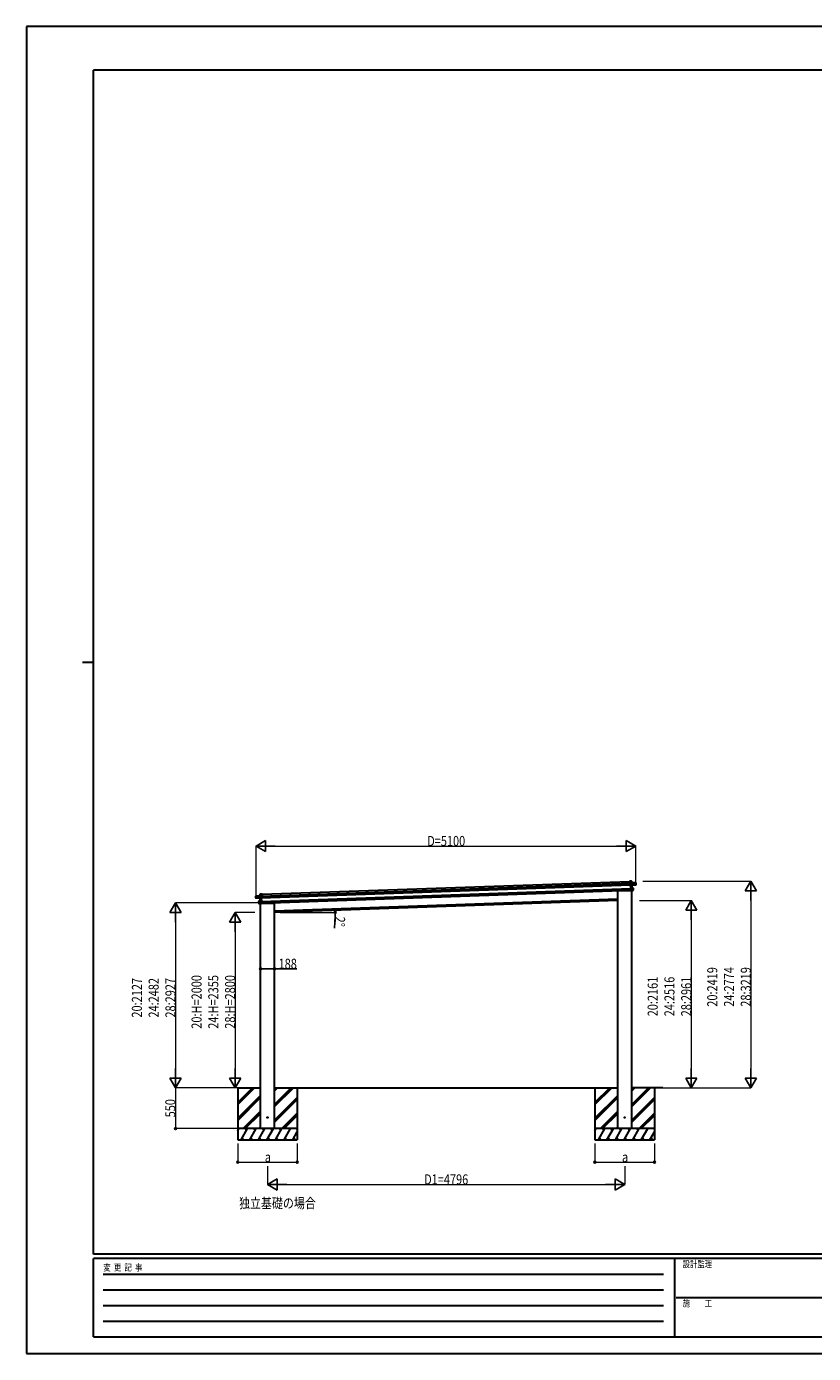
# Model space of a CAD drawing. Units: millimetres. Extents: x 0 to 25230, y 0 to 17820.
# Drawn here: x 0 to 10565, y 0 to 17820 of the extents above; entities that cross this region are included whole.
import ezdxf

# ---------------------------------------------------------------- set-up
doc = ezdxf.new("R2010")
doc.units = ezdxf.units.MM
doc.linetypes.add('YHIDDEN_1', pattern=[4, 3, -1])
for name, color, linetype, lineweight in [('USER1', 3, 'Continuous', 13), ('YKK_13', 4, 'Continuous', 30), ('YKK_A1', 4, 'Continuous', 30), ('YKK_D', 6, 'Continuous', 13), ('YKK_ZWAK', 7, 'Continuous', 30)]:
    doc.layers.add(name, color=color, linetype=linetype, lineweight=lineweight)
doc.styles.add('text-b', font='extslim2.shx', dxfattribs={"width": 0.8, "bigfont": 'extfont2.shx'})

msp = doc.modelspace()

# ---------------------------------------------------------------- linework, layer by layer
at = {"layer": 'YKK_13'}
for p, q in [((8093, 6342), (8094, 6343)), ((8093, 6342), (8094, 6317)), ((8123, 6344), (8094, 6343)), ((8094, 6343), (8123, 6344)), ((8095, 6317), (8094, 6343)), ((8094, 6343), (8094, 6343)), ((8094, 6343), (8094, 6343)), ((8094, 6343), (8094, 6343)), ((8094, 6343), (8094, 6343)), ((8094, 6317), (8095, 6317)), ((8108, 6317), (8095, 6317)), ((8109, 6320), (8108, 6319)), ((8108, 6319), (8109, 6291)), ((8108, 6319), (8109, 6319)), ((8108, 6319), (8108, 6319)), ((8109, 6319), (8181, 6322)), ((8110, 6290), (8109, 6319)), ((8110, 6290), (8109, 6291)), ((8109, 6291), (8109, 6289)), ((8110, 6288), (8109, 6289)), ((8109, 6289), (8111, 6249)), ((8181, 6322), (8110, 6320)), ((8123, 6321), (8110, 6320)), ((8175, 6296), (8110, 6290)), ((8110, 6290), (8110, 6290)), ((8110, 6288), (8110, 6290)), ((8125, 6289), (8110, 6288)), ((8110, 6288), (8111, 6287)), ((8112, 6250), (8110, 6288)), ((8111, 6287), (8125, 6289)), ((8112, 6249), (8111, 6249)), ((8111, 6249), (8112, 6218)), ((8144, 6249), (8112, 6250)), ((8112, 6250), (8112, 6250)), ((8126, 6250), (8112, 6250)), ((8112, 6250), (8112, 6250)), ((8112, 6250), (8112, 6250)), ((8112, 6250), (8112, 6250)), ((8112, 6250), (8112, 6249)), ((8113, 6217), (8112, 6249)), ((8112, 6249), (8144, 6248)), ((8124, 6321), (8123, 6344)), ((8123, 6344), (8123, 6321)), ((8123, 6344), (8123, 6344)), ((8123, 6321), (8124, 6321)), ((8127, 6250), (8125, 6289)), ((8125, 6289), (8126, 6250)), ((8125, 6289), (8125, 6289)), ((8125, 6289), (8125, 6289)), ((8125, 6289), (8125, 6289)), ((8126, 6289), (8182, 6295)), ((8126, 6289), (8126, 6289)), ((8126, 6289), (8126, 6289)), ((8126, 6250), (8126, 6250)), ((8126, 6250), (8127, 6250)), ((8127, 6250), (8127, 6250)), ((8127, 6250), (8127, 6250)), ((8127, 6250), (8127, 6250)), ((8127, 6250), (8127, 6250)), ((8127, 6250), (8127, 6250)), ((8127, 6250), (8127, 6250)), ((8145, 6223), (8144, 6248)), ((8144, 6248), (8145, 6223)), ((8144, 6248), (8144, 6248)), ((8182, 6300), (8175, 6299)), ((8175, 6296), (8175, 6299)), ((8175, 6296), (8182, 6297)), ((8175, 6296), (8175, 6296)), ((8181, 6322), (8182, 6300)), ((8182, 6322), (8181, 6322)), ((8183, 6300), (8182, 6322)), ((8182, 6300), (8183, 6300)), ((8182, 6297), (8182, 6295)), ((8183, 6297), (8183, 6300)), ((8183, 6295), (8183, 6297)), ((3078, 6121), (3077, 6143)), ((3077, 6143), (3078, 6143)), ((3078, 6144), (3150, 6146)), ((3150, 6146), (3078, 6143)), ((3078, 6143), (3079, 6121)), ((3079, 6121), (3078, 6121)), ((3078, 6119), (3078, 6121)), ((3078, 6117), (3078, 6119)), ((3079, 6121), (3086, 6122)), ((3086, 6118), (3079, 6118)), ((3079, 6118), (3079, 6116)), ((3136, 6115), (3079, 6116)), ((3086, 6119), (3086, 6122)), ((3086, 6119), (3151, 6117)), ((3086, 6119), (3086, 6118)), ((3120, 6073), (3152, 6076)), ((3152, 6076), (3120, 6073)), ((3121, 6047), (3120, 6073)), ((3120, 6073), (3121, 6047)), ((3120, 6073), (3120, 6073)), ((3135, 6170), (3163, 6171)), ((3164, 6170), (3135, 6169)), ((3135, 6146), (3135, 6169)), ((3135, 6169), (3136, 6146)), ((3135, 6169), (3135, 6169)), ((3136, 6146), (3135, 6146)), ((3136, 6146), (3150, 6147)), ((3136, 6115), (3151, 6115)), ((3136, 6115), (3136, 6115)), ((3136, 6115), (3136, 6115)), ((3137, 6075), (3136, 6114)), ((3151, 6114), (3136, 6114)), ((3136, 6114), (3138, 6076)), ((3136, 6114), (3136, 6114)), ((3136, 6114), (3136, 6114)), ((3136, 6114), (3136, 6114)), ((3138, 6075), (3137, 6075)), ((3137, 6075), (3137, 6075)), ((3137, 6075), (3137, 6075)), ((3137, 6075), (3137, 6075)), ((3137, 6075), (3137, 6075)), ((3138, 6076), (3152, 6077)), ((3138, 6076), (3138, 6076)), ((3138, 6076), (3138, 6075)), ((3138, 6075), (3138, 6075)), ((3150, 6147), (3151, 6146)), ((3151, 6117), (3150, 6146)), ((3151, 6145), (3150, 6146)), ((3151, 6146), (3151, 6145)), ((3151, 6145), (3152, 6118)), ((3151, 6144), (3164, 6144)), ((3151, 6117), (3152, 6118)), ((3151, 6117), (3151, 6117)), ((3151, 6115), (3151, 6117)), ((3151, 6115), (3151, 6114)), ((3151, 6115), (3152, 6115)), ((3152, 6077), (3151, 6115)), ((3152, 6118), (3152, 6115)), ((3152, 6115), (3153, 6076)), ((3152, 6077), (3152, 6076)), ((3153, 6044), (3152, 6076)), ((3152, 6076), (3153, 6076)), ((3152, 6076), (3152, 6076)), ((3152, 6076), (3152, 6076)), ((3152, 6076), (3152, 6076)), ((3152, 6076), (3152, 6076)), ((3153, 6076), (3154, 6044)), ((3163, 6171), (3164, 6171)), ((3165, 6170), (3164, 6171)), ((3164, 6171), (3164, 6171)), ((3164, 6171), (3164, 6171)), ((3164, 6171), (3164, 6171)), ((3164, 6144), (3164, 6170)), ((3165, 6144), (3164, 6144)), ((3165, 6170), (3165, 6144)), ((7937, 6214), (7938, 6213)), ((8128, 6215), (7943, 6209)), ((8113, 6217), (8112, 6218)), ((8113, 6217), (8137, 6219)), ((8137, 6219), (8113, 6217)), ((8113, 6217), (8113, 6217)), ((8113, 6217), (8113, 6217)), ((8113, 6217), (8113, 6217)), ((8113, 6217), (8113, 6217)), ((8127, 6218), (8128, 6215)), ((8145, 6223), (8137, 6222)), ((8137, 6219), (8137, 6222)), ((8137, 6219), (8145, 6220)), ((8137, 6219), (8137, 6219)), ((8145, 6223), (8145, 6223)), ((8145, 6220), (8145, 6223)), ((3121, 6047), (3129, 6048)), ((3121, 6047), (3121, 6047)), ((3121, 6045), (3121, 6047)), ((3129, 6044), (3121, 6044)), ((3129, 6045), (3129, 6048)), ((3129, 6044), (3129, 6045)), ((3129, 6045), (3153, 6044)), ((3153, 6043), (3129, 6044)), ((3139, 6041), (3324, 6048)), ((3139, 6042), (3139, 6041)), ((3154, 6043), (3153, 6043)), ((3153, 6043), (3153, 6043)), ((3154, 6044), (3154, 6044)), ((3154, 6044), (3154, 6044)), ((3154, 6044), (3154, 6043)), ((3329, 6053), (3329, 6052))]:
    msp.add_line(p, q, dxfattribs=at)
at = {"layer": 'YKK_13', "linetype": 'YHIDDEN_1'}
for p, q in [((8126, 6218), (8127, 6215)), ((3140, 6042), (3140, 6041))]:
    msp.add_line(p, q, dxfattribs=at)
at = {"layer": 'YKK_13', "ltscale": 20}
for centre in [(3235, 3169), (8031, 3169)]:
    msp.add_circle(centre, 5, dxfattribs=at)
at = {"layer": 'YKK_13'}
for centre, radius, start, end in [((8110, 6319), 0.5, 92, 137), ((8110, 6319), 1, 92, 137), ((8111, 6322), 3.08, 224.5075, 234.2265), ((8116, 6313), 8.88, 136.9448, 137.185), ((8112, 6320), 2.07, 178.5593, 192.4262), ((8123, 6344), 0.5, 2, 92), ((8121, 6344), 2.07, 358.5505, 12.4487), ((8125, 6321), 2.07, 178.5593, 192.4262), ((8124, 6321), 0.5, 182, 272), ((8126, 6289), 0.483, 101.4924, 184.5991), ((8126, 6289), 0.5, 95.5, 182), ((8127, 6289), 2.28, 175.7219, 188.2644), ((8128, 6250), 2.07, 175.0668, 188.9332), ((8127, 6250), 0.5, 182, 268.5), ((8144, 6248), 0.5, 2, 88.5), ((8142, 6248), 2.07, 355.066, 8.934), ((8181, 6322), 0.5, 2, 92), ((8179, 6322), 2.07, 358.5593, 12.4262), ((8182, 6295), 0.5, 275.5, 2), ((3078, 6143), 0.5, 92, 182), ((3080, 6144), 2.07, 171.5737, 185.4407), ((3079, 6117), 0.5, 182, 268.5), ((3120, 6073), 0.5, 95.5, 182), ((3122, 6073), 2.07, 175.066, 188.934), ((3135, 6169), 0.5, 92, 182), ((3137, 6170), 2.07, 171.5513, 185.4495), ((3135, 6146), 0.5, 272, 2), ((3135, 6114), 0.5, 2, 88.5), ((3134, 6146), 2.07, 351.5737, 5.4407), ((3136, 6114), 0.483, 359.4009, 82.5076), ((3134, 6115), 2.28, 355.7356, 8.2781), ((3137, 6075), 0.5, 275.5, 2), ((3136, 6075), 2.07, 355.0668, 8.9332), ((3150, 6146), 1, 47, 92), ((3148, 6149), 3.08, 309.7735, 319.4925), ((3148, 6147), 2.07, 351.5737, 5.4407), ((3144, 6140), 8.88, 46.815, 47.0552), ((3150, 6146), 0.5, 47, 92), ((7943, 6214), 5, 195.5, 272), ((8145, 6220), 0.5, 275.5, 2), ((3121, 6045), 0.5, 182, 268.5), ((3324, 6053), 5, 272, 348.5)]:
    msp.add_arc(centre, radius, start, end, dxfattribs=at)
for centre, major_axis, ratio, start_param, end_param in [((8094, 6343), (-0.017, 0.5), 0.944124, 4.712389, 5.42585), ((8109, 6319), (-0.017, 0.5), 0.944124, 4.712389, 5.42585), ((8111, 6287), (0.488, -0.456), 0.023136, 3.164783, 4.6883), ((8112, 6250), (-0.196, 0.467), 0.921944, 1.180892, 1.964427), ((8111, 6249), (-0.196, 0.467), 0.921944, 4.322485, 5.10602), ((8125, 6289), (0.997, 0.096), 0.043579, 0.511902, 1.507039), ((8125, 6289), (0.498, 0.079), 0.086186, 0.491473, 1.499087), ((8125, 6289), (0.997, 0.096), 0.043579, 0.509008, 0.511902), ((8182, 6297), (0.017, -0.5), 0.999045, 0.061028, 1.570796), ((8112, 6217), (0.163, 0.48), 0.921944, 4.318758, 5.102293)]:
    msp.add_ellipse(centre, major_axis=major_axis, ratio=ratio, start_param=start_param, end_param=end_param, dxfattribs=at)
at = {"layer": 'YKK_13', "extrusion": (0, 0, -1)}
for centre, major_axis, ratio, start_param, end_param in [((3079, 6119), (0.017, -0.5), 0.999045, 0.061028, 1.570796), ((3136, 6115), (-1, 0.03), 0.043579, 0.509008, 0.511902), ((3136, 6115), (-1, 0.03), 0.043579, 0.511902, 1.507039), ((3136, 6114), (-0.502, 0.044), 0.086186, 0.491473, 1.499087), ((3150, 6146), (-0.017, 0.5), 0.944124, 4.712389, 5.42585), ((3151, 6114), (-0.455, -0.489), 0.023136, 3.164783, 4.6883), ((3152, 6077), (0.163, 0.48), 0.921944, 1.180892, 1.964427), ((3153, 6076), (0.163, 0.48), 0.921944, 4.322485, 5.10602), ((3164, 6170), (-0.017, 0.5), 0.944124, 4.712389, 5.42585), ((3154, 6044), (-0.196, 0.467), 0.921944, 4.318758, 5.102293)]:
    msp.add_ellipse(centre, major_axis=major_axis, ratio=ratio, start_param=start_param, end_param=end_param, dxfattribs=at)
at = {"layer": 'YKK_A1'}
for p, q in [((3151, 6141), (8109, 6314)), ((3152, 6121), (8109, 6294)), ((3153, 6071), (8111, 6244)), ((3165, 6167), (8093, 6339)), ((3154, 6047), (8112, 6220)), ((3329, 5944), (7937, 6105))]:
    msp.add_line(p, q, dxfattribs=at)
at = {"layer": 'YKK_A1', "ltscale": 20}
for p, q in [((7937, 6085), (3329, 5924)), ((7937, 3019), (7937, 6214)), ((8125, 3019), (8125, 6218)), ((3141, 3019), (3141, 6042)), ((3329, 3019), (3329, 6053)), ((2834, 3569), (3141, 3569)), ((2835, 3569), (2835, 2869)), ((2835, 3342), (3062, 3569)), ((2835, 3356), (3048, 3569)), ((2835, 3370), (3034, 3569)), ((3329, 3569), (7937, 3569)), ((3329, 3316), (3583, 3569)), ((3329, 3330), (3568, 3569)), ((3329, 3344), (3554, 3569)), ((3329, 3528), (3370, 3569)), ((3329, 3542), (3356, 3569)), ((3329, 3556), (3342, 3569)), ((3635, 3569), (3635, 2869)), ((7631, 3569), (7631, 2869)), ((7631, 3342), (7858, 3569)), ((7631, 3356), (7844, 3569)), ((7631, 3370), (7830, 3569)), ((8544, 3569), (8125, 3569)), ((8125, 3316), (8378, 3569)), ((8125, 3330), (8364, 3569)), ((8125, 3344), (8350, 3569)), ((8125, 3528), (8166, 3569)), ((8125, 3542), (8152, 3569)), ((8125, 3556), (8138, 3569)), ((8431, 3569), (8431, 2869)), ((2835, 3158), (3141, 3464)), ((2835, 3144), (3141, 3450)), ((2835, 3130), (3141, 3436)), ((3329, 3132), (3635, 3438)), ((3329, 3118), (3635, 3424)), ((3329, 3104), (3635, 3410)), ((7631, 3158), (7937, 3464)), ((7631, 3144), (7937, 3450)), ((7631, 3130), (7937, 3436)), ((8125, 3132), (8431, 3438)), ((8125, 3118), (8431, 3424)), ((8125, 3104), (8431, 3410)), ((2908, 3019), (3141, 3252)), ((2922, 3019), (3141, 3238)), ((2936, 3019), (3141, 3224)), ((3429, 3019), (3635, 3226)), ((3443, 3019), (3635, 3212)), ((7704, 3019), (7937, 3252)), ((7718, 3019), (7937, 3238)), ((7732, 3019), (7937, 3224)), ((8224, 3019), (8431, 3226)), ((8239, 3019), (8431, 3212)), ((3120, 3019), (3141, 3040)), ((3457, 3019), (3635, 3197)), ((7916, 3019), (7937, 3040)), ((8253, 3019), (8431, 3197)), ((3635, 3019), (2835, 3019)), ((2835, 2990), (2852, 3019)), ((2837, 2993), (2835, 2996)), ((2835, 2869), (3635, 2869)), ((2881, 2869), (2968, 3019)), ((2896, 2895), (2911, 2869)), ((2953, 2993), (2938, 3019)), ((2996, 2869), (3083, 3019)), ((3011, 2895), (3026, 2869)), ((3068, 2993), (3053, 3019)), ((3112, 2869), (3199, 3019)), ((3127, 2895), (3142, 2869)), ((3184, 2993), (3169, 3019)), ((3227, 2869), (3314, 3019)), ((3242, 2895), (3257, 2869)), ((3299, 2993), (3284, 3019)), ((3343, 2869), (3429, 3019)), ((3358, 2895), (3373, 2869)), ((3414, 2993), (3399, 3019)), ((3458, 2869), (3545, 3019)), ((3473, 2895), (3488, 2869)), ((3574, 2869), (3635, 2975)), ((3589, 2895), (3604, 2869)), ((3635, 3010), (3630, 3019)), ((8431, 3019), (7631, 3019)), ((7631, 2990), (7648, 3019)), ((7633, 2993), (7631, 2996)), ((7631, 2869), (8431, 2869)), ((7677, 2869), (7764, 3019)), ((7692, 2895), (7707, 2869)), ((7749, 2993), (7734, 3019)), ((7792, 2869), (7879, 3019)), ((7807, 2895), (7822, 2869)), ((7864, 2993), (7849, 3019)), ((7908, 2869), (7994, 3019)), ((7923, 2895), (7938, 2869)), ((7979, 2993), (7964, 3019)), ((8023, 2869), (8110, 3019)), ((8038, 2895), (8053, 2869)), ((8095, 2993), (8080, 3019)), ((8139, 2869), (8225, 3019)), ((8154, 2895), (8169, 2869)), ((8210, 2993), (8195, 3019)), ((8254, 2869), (8341, 3019)), ((8269, 2895), (8284, 2869)), ((8370, 2869), (8431, 2975)), ((8385, 2895), (8400, 2869)), ((8431, 3010), (8426, 3019))]:
    msp.add_line(p, q, dxfattribs=at)
at = {"layer": 'YKK_D', "lineweight": -2}
for p, q in [((3081, 6814), (3210, 6889)), ((3081, 6814), (3210, 6739)), ((3081, 6814), (3340, 6814)), ((3210, 6739), (3210, 6889)), ((8181, 6814), (7921, 6814)), ((8181, 6814), (8051, 6889)), ((8051, 6889), (8051, 6739)), ((8181, 6814), (8051, 6739)), ((9725, 6343), (9650, 6213)), ((9725, 6343), (9800, 6213)), ((9725, 6343), (9725, 6083)), ((8925, 6085), (8850, 5955)), ((8925, 6085), (9000, 5955)), ((8925, 6085), (8925, 5825)), ((9650, 6213), (9800, 6213)), ((2000, 6051), (1925, 5921)), ((1925, 5921), (2075, 5921)), ((2000, 6051), (2075, 5921)), ((2000, 6051), (2000, 5791)), ((2801, 5924), (2726, 5794)), ((2801, 5924), (2876, 5794)), ((2801, 5924), (2801, 5664)), ((8850, 5955), (9000, 5955)), ((2726, 5794), (2876, 5794)), ((2000, 3569), (2000, 3829)), ((2801, 3569), (2801, 3829)), ((8925, 3569), (8925, 3829)), ((9725, 3569), (9725, 3829)), ((2000, 3569), (1925, 3699)), ((2075, 3699), (1925, 3699)), ((2000, 3569), (2075, 3699)), ((2801, 3569), (2726, 3699)), ((2876, 3699), (2726, 3699)), ((2801, 3569), (2876, 3699)), ((8925, 3569), (8850, 3699)), ((9000, 3699), (8850, 3699)), ((8925, 3569), (9000, 3699)), ((9725, 3569), (9650, 3699)), ((9800, 3699), (9650, 3699)), ((9725, 3569), (9800, 3699)), ((3235, 2269), (3365, 2344)), ((3365, 2194), (3365, 2344)), ((8031, 2269), (7901, 2344)), ((7901, 2344), (7901, 2194)), ((3235, 2269), (3365, 2194)), ((3235, 2269), (3495, 2269)), ((8031, 2269), (7772, 2269)), ((8031, 2269), (7901, 2194))]:
    msp.add_line(p, q, dxfattribs=at)
at = {"layer": 'YKK_D'}
for p, q in [((3081, 6140), (3081, 6815)), ((3231, 6814), (8031, 6814)), ((8181, 6299), (8181, 6815)), ((8276, 6343), (9726, 6343)), ((8230, 6085), (8926, 6085)), ((9725, 6193), (9725, 3719)), ((3128, 6051), (1999, 6051)), ((2000, 5901), (2000, 3719)), ((3063, 5924), (2800, 5924)), ((3404, 5924), (4145, 5924)), ((8925, 5935), (8925, 3719)), ((2801, 5774), (2801, 3719)), ((3141, 5192), (3141, 5164)), ((3329, 5194), (3329, 5164)), ((2834, 3569), (1999, 3569)), ((2834, 3569), (1999, 3569)), ((2000, 3569), (2000, 3019)), ((2834, 3569), (2800, 3569)), ((8399, 3569), (9726, 3569)), ((8405, 3569), (8926, 3569)), ((2834, 3019), (1999, 3019)), ((2835, 2818), (2835, 2568)), ((3635, 2818), (3635, 2568)), ((7631, 2818), (7631, 2568)), ((8431, 2818), (8431, 2568)), ((2835, 2569), (3635, 2569)), ((3235, 2517), (3235, 2268)), ((7631, 2569), (8431, 2569)), ((8031, 2517), (8031, 2268)), ((3385, 2269), (7881, 2269))]:
    msp.add_line(p, q, dxfattribs=at)
at = {"layer": 'YKK_D', "lineweight": -3}
for p, q in [((4143, 5873), (4133, 5713)), ((3141, 5165), (3329, 5165)), ((3329, 5165), (3630, 5165))]:
    msp.add_line(p, q, dxfattribs=at)
at = {"layer": 'YKK_D', "linetype": 'ByBlock', "lineweight": -2}
for centre in [(4144, 5952), (4144, 5924), (3141, 5165), (3329, 5165), (2000, 3019), (2835, 2569), (3635, 2569), (7631, 2569), (8431, 2569)]:
    msp.add_circle(centre, 12.8, dxfattribs=at)
at = {"layer": 'YKK_D', "lineweight": -3}
for start, end in [(356.4136, 0), (0, 2)]:
    msp.add_arc((3329, 5924), 815, start, end, dxfattribs=at)
at = {"layer": 'YKK_ZWAK'}
for p, q in [((25230, 17820), (0, 17820)), ((0, 17820), (0, 0)), ((24300, 17235), (900, 17235)), ((900, 1335), (900, 17235)), ((750, 9285), (900, 9285)), ((24300, 1335), (900, 1335)), ((8700, 1275), (900, 1275)), ((900, 225), (900, 1275)), ((8700, 1275), (8700, 225)), ((12600, 1275), (8700, 1275)), ((1028, 1065), (8550, 1065)), ((1028, 855), (8550, 855)), ((8723, 750), (12600, 750)), ((1028, 645), (8550, 645)), ((1028, 435), (8550, 435)), ((900, 225), (8700, 225)), ((8700, 225), (12600, 225)), ((0, 0), (25230, 0))]:
    msp.add_line(p, q, dxfattribs=at)

# ---------------------------------------------------------------- texts
at = {"layer": 'USER1', "style": 'text-b', "width": 0.8}
msp.add_text('独立基礎の場合', height=135, dxfattribs=at).set_placement((2853, 1951))
at = {"layer": 'YKK_D', "style": 'text-b', "width": 0.8}
for s, p in [('D=5100', (5379, 6815)), ('188', (3384, 5166)), ('a', (3199, 2570)), ('a', (7995, 2570)), ('D1=4796', (5338, 2270))]:
    msp.add_text(s, height=135, dxfattribs=at).set_placement(p)
for s, rotation, p in [('2°', 266.4136, (4144, 5872)), ('20:2419', 90, (9274, 4657)), ('24:2774', 90, (9499, 4657)), ('28:3219', 90, (9724, 4657)), ('20:2127', 90, (1549, 4511)), ('24:2482', 90, (1774, 4511)), ('28:2927', 90, (1999, 4511)), ('20:H=2000', 90, (2350, 4361)), ('24:H=2355', 90, (2575, 4361)), ('28:H=2800', 90, (2800, 4361)), ('20:2161', 90, (8474, 4528)), ('24:2516', 90, (8699, 4528)), ('28:2961', 90, (8924, 4528)), ('550', 90, (1998, 3171))]:
    msp.add_text(s, height=135, rotation=rotation, dxfattribs=at).set_placement(p)
at = {"layer": 'YKK_ZWAK', "style": 'text-b', "width": 0.8}
for s, p in [('設計監理', (8810, 1155)), ('変  更  記  事', (1031, 1110)), ('施\u3000\u3000工', (8810, 630))]:
    msp.add_text(s, height=90, dxfattribs=at).set_placement(p)

doc.saveas('drawing.dxf')
